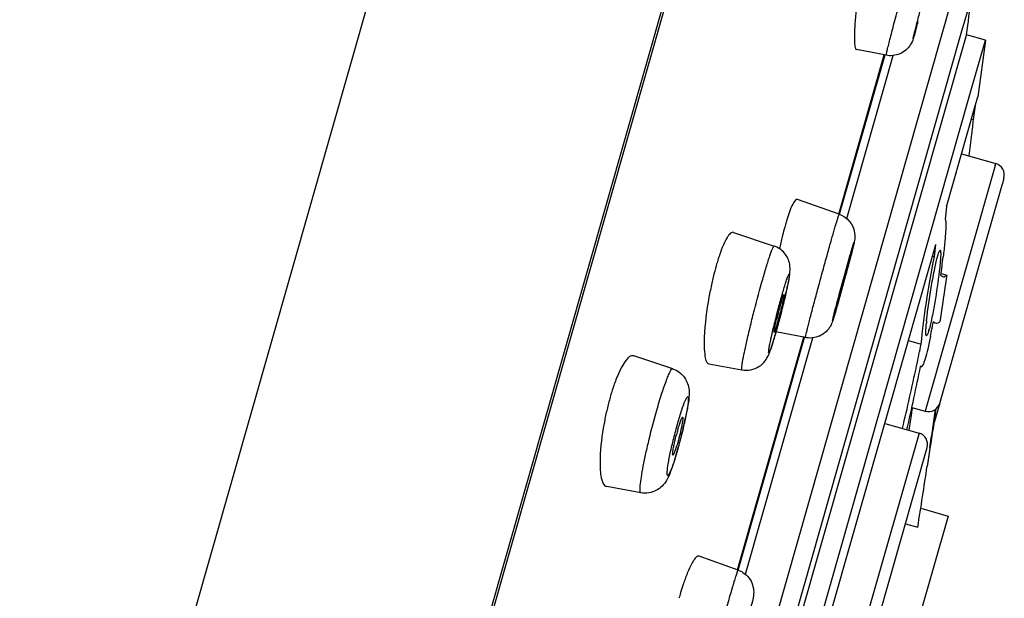
# Model space of a CAD drawing. Units: millimetres. Extents: x 502 to 1582, y -151 to 1560.
# Drawn here: x 1512 to 1537, y 1508 to 1523 of the extents above; entities that cross this region are included whole.
import ezdxf

# ---------------------------------------------------------------- set-up
doc = ezdxf.new("R2010")
doc.units = ezdxf.units.MM
doc.header["$LTSCALE"] = 19.36
doc.layers.get('0').update_dxf_attribs({"linetype": 'CONTINUOUS'})

msp = doc.modelspace()

# ---------------------------------------------------------------- linework, layer by layer
at = {"color": 0, "linetype": 'Continuous'}
for p, q in [((1530.762, 1557.512), (1498.186, 1443.172)), ((1536.87, 1552.346), (1506.08, 1444.274)), ((1535.308, 1546.647), (1506.586, 1445.836)), ((1520.543, 1469.175), (1536.058, 1523.631)), ((1536.135, 1522.193), (1536.392, 1523.093)), ((1521.367, 1470.356), (1536.135, 1522.193)), ((1521.5, 1470.319), (1536.266, 1522.149)), ((1536.266, 1522.149), (1536.268, 1522.155)), ((1536.754, 1522.017), (1536.268, 1522.155)), ((1536.357, 1520.622), (1536.754, 1522.017)), ((1536.754, 1522.017), (1536.559, 1520.565)), ((1532.999, 1517.56), (1534.161, 1521.639)), ((1533.001, 1517.56), (1534.163, 1521.639)), ((1533.015, 1517.555), (1534.179, 1521.639)), ((1533.198, 1517.446), (1534.388, 1521.623)), ((1534.208, 1521.63), (1533.446, 1521.778)), ((1522.412, 1471.677), (1536.357, 1520.622)), ((1536.476, 1520.275), (1536.541, 1520.503)), ((1536.541, 1520.503), (1536.559, 1520.565)), ((1535.755, 1517.744), (1536.476, 1520.275)), ((1536.446, 1519.981), (1536.495, 1520.341)), ((1536.396, 1519.995), (1536.446, 1519.981)), ((1536.143, 1519.104), (1537.019, 1518.854)), ((1537.005, 1518.806), (1537.019, 1518.854)), ((1536.977, 1518.708), (1535.211, 1512.507)), ((1537.005, 1518.806), (1536.977, 1518.708)), ((1537.221, 1518.47), (1537.178, 1518.318)), ((1537.221, 1518.47), (1537.225, 1518.484)), ((1537.181, 1518.327), (1535.587, 1512.732)), ((1533.006, 1517.558), (1531.935, 1517.936)), ((1535.755, 1517.744), (1535.718, 1517.426)), ((1530.297, 1517.09), (1531.335, 1516.74)), ((1532.217, 1505.326), (1535.481, 1516.782)), ((1535.444, 1516.464), (1535.481, 1516.782)), ((1535.394, 1516.478), (1535.444, 1516.464)), ((1535.622, 1516.036), (1535.762, 1515.996)), ((1535.762, 1515.996), (1535.757, 1515.965)), ((1532.924, 1515.112), (1532.906, 1515.047)), ((1532.946, 1515.187), (1532.924, 1515.112)), ((1532.958, 1515.229), (1532.946, 1515.187)), ((1532.864, 1514.908), (1532.854, 1514.876)), ((1532.876, 1514.947), (1532.864, 1514.908)), ((1532.889, 1514.993), (1532.876, 1514.947)), ((1532.906, 1515.047), (1532.889, 1514.993)), ((1535.417, 1514.797), (1535.413, 1514.779)), ((1530.4, 1508.44), (1532.1, 1514.406)), ((1530.402, 1508.44), (1532.102, 1514.405)), ((1530.417, 1508.435), (1532.117, 1514.401)), ((1530.6, 1508.329), (1532.326, 1514.387)), ((1532.14, 1514.394), (1531.384, 1514.544)), ((1534.779, 1514.318), (1535.106, 1514.224)), ((1528.736, 1513.594), (1527.737, 1513.928)), ((1529.666, 1513.72), (1530.512, 1513.565)), ((1534.986, 1513.659), (1534.993, 1513.694)), ((1535.091, 1513.654), (1535.112, 1513.648)), ((1535.096, 1513.672), (1535.093, 1513.654)), ((1535.639, 1512.916), (1535.581, 1512.713)), ((1534.869, 1512.604), (1535.211, 1512.507)), ((1535.581, 1512.713), (1535.441, 1512.221)), ((1534.175, 1512.196), (1535.051, 1511.947)), ((1535.051, 1511.947), (1533.243, 1505.599)), ((1533.614, 1505.807), (1535.257, 1511.576)), ((1535.303, 1511.322), (1535.34, 1511.562)), ((1535.329, 1511.565), (1535.321, 1511.512)), ((1535.318, 1511.492), (1535.266, 1511.144)), ((1535.268, 1511.1), (1535.303, 1511.322)), ((1535.321, 1511.512), (1535.318, 1511.492)), ((1535.266, 1511.144), (1535.26, 1511.101)), ((1527.922, 1510.417), (1527.046, 1510.575)), ((1535.096, 1510.02), (1535.797, 1509.821)), ((1535.797, 1509.82), (1534.701, 1505.974)), ((1534.701, 1509.623), (1535.018, 1509.533)), ((1530.415, 1508.436), (1529.415, 1508.794))]:
    msp.add_line(p, q, dxfattribs=at)
msp.add_lwpolyline([(1532.854, 1514.876), (1532.846, 1514.848), (1532.842, 1514.836), (1532.838, 1514.825), (1532.834, 1514.814), (1532.83, 1514.803), (1532.826, 1514.792), (1532.822, 1514.78), (1532.817, 1514.766), (1532.811, 1514.752), (1532.804, 1514.736), (1532.795, 1514.718), (1532.784, 1514.697), (1532.773, 1514.678), (1532.762, 1514.66), (1532.751, 1514.643), (1532.736, 1514.623), (1532.716, 1514.597), (1532.691, 1514.569), (1532.667, 1514.545), (1532.648, 1514.528), (1532.631, 1514.514), (1532.609, 1514.497), (1532.578, 1514.477), (1532.541, 1514.455), (1532.502, 1514.435), (1532.46, 1514.419), (1532.415, 1514.404), (1532.369, 1514.394), (1532.321, 1514.386), (1532.271, 1514.383), (1532.219, 1514.384), (1532.164, 1514.39), (1532.14, 1514.394)], dxfattribs=at)
for centre, radius, start, end in [((1087.959, 1581.705), 452.247, 352.43358, 352.55339), ((1495.346, 1533.488), 41.175, 344.1543, 344.5213), ((1536.937, 1518.566), 0.3, 344.0974, 74.0974), ((1537.324, 1515.668), 5.925, 162.8816, 164.1193), ((1542.276, 1514.386), 11.041, 167.0059, 167.8537), ((1541.229, 1514.627), 9.967, 166.1318, 167.0063), ((1542.902, 1514.25), 11.682, 167.8468, 168.0368), ((1535.747, 1514.564), 6.128, 162.7869, 164.1133), ((1534.836, 1514.847), 5.174, 161.3138, 162.7951), ((1512.224, 1519.268), 23.613, 352.0149, 353.1819), ((1536.982, 1514.214), 7.412, 164.1257, 166.4773), ((1563.975, 1507.375), 32.009, 164.1566, 165.1503), ((1538.2, 1513.912), 8.666, 166.4148, 167.4692), ((1629.396, 1501.582), 94.737, 171.26721, 171.97631), ((1490.02, 1527.46), 44.646, 344.1007, 344.2448), ((1541.096, 1512.513), 9.976, 164.1531, 166.3442), ((1509.588, 1520.686), 22.647, 345.0847, 345.8697), ((1512.751, 1519.831), 19.37, 344.1153, 345.1186), ((1541.093, 1514.255), 5.876, 174.4202, 175.1386), ((1533.022, 1515.227), 2.371, 344.1419, 345.3828), ((1518.614, 1517.858), 17.08, 348.435, 349.0369), ((1516.153, 1518.336), 19.586, 349.0336, 349.3085), ((1514.617, 1518.626), 21.149, 349.3075, 349.5183), ((1443.675, 1533.332), 93.406, 347.86354, 348.19628), ((1455.507, 1530.749), 81.296, 346.71472, 347.8645), ((1445.478, 1532.161), 91.505, 347.29401, 348.33141), ((1533.57, 1511.032), 6.692, 164.1083, 165.4571), ((1533.003, 1511.194), 6.103, 162.6741, 164.1079), ((1534.177, 1510.875), 7.319, 165.4593, 167.9962), ((1535.293, 1512.795), 0.3, 254.0974, 344.0974), ((1216.827, 1558.768), 321.981, 351.56996, 351.74825), ((1335.178, 1542.558), 202.548, 351.19742, 351.48665), ((1518.485, 1514.569), 10.814, 346.3961, 348.1658), ((1521.293, 1513.982), 7.946, 348.1576, 349.4476), ((1534.347, 1510.469), 5.699, 164.1173, 165.4225), ((1516.514, 1515.032), 12.839, 345.8967, 346.4584), ((1516.384, 1515.061), 12.972, 344.7454, 345.334), ((1516.2, 1515.11), 13.163, 345.3308, 345.8973), ((1534.969, 1511.658), 0.3, 344.0974, 74.0974), ((1517.389, 1514.787), 11.93, 344.104, 344.7496), ((1519.168, 1514.278), 10.08, 342.6164, 344.1154), ((1353.777, 1538.332), 183.515, 350.97143, 351.46681), ((1537.263, 1505.329), 8.699, 163.0942, 164.105)]:
    msp.add_arc(centre, radius, start, end, dxfattribs=at)
for points, knots in [([(1534.959, 1522.253), (1534.95, 1522.22), (1534.932, 1522.158), (1534.919, 1522.117), (1534.9, 1522.053), (1534.905, 1522.094), (1534.918, 1522.135), (1534.938, 1522.226), (1534.969, 1522.341), (1535.023, 1522.55), (1535.102, 1522.849), (1535.228, 1523.317), (1535.324, 1523.666), (1535.386, 1523.884)], [0, 0, 0, 0, 0.049558, 0.081732, 0.095188, 0.101054, 0.12584, 0.168651, 0.227857, 0.30118, 0.478464, 0.673522, 1, 1, 1, 1]), ([(1533.521, 1523.493), (1533.508, 1523.397), (1533.46, 1523.041), (1533.423, 1522.683), (1533.407, 1522.421)], [0, 0, 0, 0, 0.269809, 1, 1, 1, 1]), ([(1534.208, 1521.63), (1534.206, 1521.631), (1534.211, 1521.643), (1534.211, 1521.657), (1534.219, 1521.688), (1534.228, 1521.727), (1534.24, 1521.779), (1534.262, 1521.867), (1534.297, 1522.002), (1534.345, 1522.19), (1534.402, 1522.408), (1534.466, 1522.649), (1534.511, 1522.817), (1534.534, 1522.904)], [0, 0, 0, 0, 0.004649, 0.018307, 0.040982, 0.072538, 0.112703, 0.16119, 0.281726, 0.430554, 0.603354, 0.795046, 1, 1, 1, 1]), ([(1533.407, 1522.421), (1533.402, 1522.333), (1533.394, 1522.18), (1533.396, 1521.974), (1533.406, 1521.858), (1533.427, 1521.782), (1533.446, 1521.778)], [0, 0, 0, 0, 0.406054, 0.714722, 0.912813, 1, 1, 1, 1]), ([(1534.957, 1522.245), (1534.923, 1522.126), (1534.866, 1521.883), (1534.573, 1521.634), (1534.323, 1521.608), (1534.208, 1521.63)], [0, 0, 0, 0, 0.345583, 0.672108, 1, 1, 1, 1]), ([(1536.333, 1519.05), (1536.358, 1519.235), (1536.398, 1519.545), (1536.435, 1519.856), (1536.446, 1519.981)], [0, 0, 0, 0, 0.598799, 1, 1, 1, 1]), ([(1531.935, 1517.936), (1531.917, 1517.942), (1531.879, 1517.916), (1531.846, 1517.871), (1531.753, 1517.71), (1531.704, 1517.55), (1531.662, 1517.412)], [0, 0, 0, 0, 0.095522, 0.178556, 0.289313, 1, 1, 1, 1]), ([(1532.809, 1516.911), (1532.835, 1517.002), (1532.872, 1517.13), (1532.919, 1517.289), (1532.946, 1517.383), (1532.97, 1517.454), (1532.986, 1517.513), (1532.999, 1517.535), (1533.002, 1517.559), (1533.006, 1517.558)], [0, 0, 0, 0, 0.41872, 0.591277, 0.735645, 0.850004, 0.932781, 0.982982, 1, 1, 1, 1]), ([(1533.006, 1517.558), (1533.088, 1517.529), (1533.242, 1517.433), (1533.387, 1517.208), (1533.417, 1516.987), (1533.394, 1516.86), (1533.384, 1516.818)], [0, 0, 0, 0, 0.288196, 0.576088, 0.856311, 1, 1, 1, 1]), ([(1535.718, 1517.426), (1535.726, 1517.42), (1535.733, 1517.389), (1535.738, 1517.334), (1535.738, 1517.248), (1535.734, 1517.136), (1535.725, 1516.999), (1535.705, 1516.772), (1535.686, 1516.592), (1535.67, 1516.465)], [0, 0, 0, 0, 0.030205, 0.089011, 0.177127, 0.2935, 0.436384, 0.603557, 1, 1, 1, 1]), ([(1530.297, 1517.09), (1530.272, 1517.098), (1530.221, 1517.075), (1530.174, 1517.021), (1530.105, 1516.923), (1530.023, 1516.749), (1529.965, 1516.594), (1529.935, 1516.505)], [0, 0, 0, 0, 0.109888, 0.195505, 0.306566, 0.605729, 1, 1, 1, 1]), ([(1531.625, 1517.29), (1531.619, 1517.268), (1531.594, 1517.177), (1531.57, 1517.086), (1531.553, 1517.016)], [0, 0, 0, 0, 0.238646, 1, 1, 1, 1]), ([(1532.14, 1514.394), (1532.138, 1514.395), (1532.14, 1514.402), (1532.14, 1514.412), (1532.145, 1514.432), (1532.153, 1514.471), (1532.169, 1514.538), (1532.194, 1514.639), (1532.225, 1514.764), (1532.28, 1514.975), (1532.361, 1515.281), (1532.468, 1515.681), (1532.583, 1516.103), (1532.698, 1516.516), (1532.773, 1516.784), (1532.809, 1516.911)], [0, 0, 0, 0, 0.001571, 0.00602, 0.013399, 0.023696, 0.052795, 0.092777, 0.1429, 0.202208, 0.343773, 0.506841, 0.679149, 0.847768, 1, 1, 1, 1]), ([(1533.26, 1516.423), (1533.274, 1516.472), (1533.3, 1516.561), (1533.332, 1516.676), (1533.362, 1516.764), (1533.371, 1516.806), (1533.39, 1516.843), (1533.374, 1516.779), (1533.365, 1516.736), (1533.337, 1516.626), (1533.305, 1516.5), (1533.247, 1516.279), (1533.133, 1515.856), (1533.03, 1515.484), (1532.96, 1515.235)], [0, 0, 0, 0, 0.073254, 0.132492, 0.175281, 0.200071, 0.206004, 0.21951, 0.25167, 0.301278, 0.366424, 0.444619, 0.62774, 1, 1, 1, 1]), ([(1531.044, 1515.891), (1531.078, 1516.009), (1531.127, 1516.177), (1531.192, 1516.385), (1531.233, 1516.51), (1531.267, 1516.606), (1531.296, 1516.68), (1531.314, 1516.716), (1531.329, 1516.741), (1531.335, 1516.74)], [0, 0, 0, 0, 0.410238, 0.58219, 0.727434, 0.843352, 0.927969, 0.979848, 1, 1, 1, 1]), ([(1531.712, 1515.867), (1531.737, 1516.001), (1531.778, 1516.248), (1531.623, 1516.58), (1531.437, 1516.705), (1531.335, 1516.74)], [0, 0, 0, 0, 0.389826, 0.691533, 1, 1, 1, 1]), ([(1533.384, 1516.818), (1533.375, 1516.778), (1533.315, 1516.528), (1533.247, 1516.28), (1533.191, 1516.072)], [0, 0, 0, 0, 0.159827, 1, 1, 1, 1]), ([(1535.532, 1516.495), (1535.538, 1516.515), (1535.548, 1516.55), (1535.565, 1516.594), (1535.575, 1516.619), (1535.587, 1516.632), (1535.592, 1516.631)], [0, 0, 0, 0, 0.419335, 0.72619, 0.916075, 1, 1, 1, 1]), ([(1535.592, 1516.631), (1535.599, 1516.629), (1535.604, 1516.596), (1535.607, 1516.547), (1535.604, 1516.458), (1535.599, 1516.392), (1535.596, 1516.353)], [0, 0, 0, 0, 0.082411, 0.277804, 0.586671, 1, 1, 1, 1]), ([(1532.96, 1515.235), (1532.946, 1515.186), (1532.92, 1515.098), (1532.887, 1514.983), (1532.858, 1514.894), (1532.849, 1514.852), (1532.83, 1514.815), (1532.846, 1514.88), (1532.854, 1514.923), (1532.882, 1515.032), (1532.915, 1515.158), (1532.973, 1515.379), (1533.086, 1515.802), (1533.189, 1516.174), (1533.26, 1516.423)], [0, 0, 0, 0, 0.073254, 0.132492, 0.175281, 0.200071, 0.206004, 0.21951, 0.25167, 0.301278, 0.366424, 0.444619, 0.62774, 1, 1, 1, 1]), ([(1535.106, 1514.224), (1535.138, 1514.582), (1535.239, 1515.331), (1535.366, 1516.076), (1535.444, 1516.464)], [0, 0, 0, 0, 0.475872, 1, 1, 1, 1]), ([(1535.245, 1514.826), (1535.274, 1515.129), (1535.341, 1515.579), (1535.445, 1516.134), (1535.502, 1516.389), (1535.532, 1516.495)], [0, 0, 0, 0, 0.538218, 0.805002, 1, 1, 1, 1]), ([(1535.596, 1516.353), (1535.594, 1516.334), (1535.587, 1516.247), (1535.577, 1516.161), (1535.569, 1516.094)], [0, 0, 0, 0, 0.22535, 1, 1, 1, 1]), ([(1533.242, 1516.311), (1533.243, 1516.311), (1533.239, 1516.302), (1533.239, 1516.29), (1533.232, 1516.267), (1533.222, 1516.221), (1533.202, 1516.146), (1533.174, 1516.041), (1533.142, 1515.919), (1533.096, 1515.751), (1533.061, 1515.626), (1533.038, 1515.544)], [0, 0, 0, 0, 0.006159, 0.023978, 0.05325, 0.093326, 0.202884, 0.344427, 0.507388, 0.679461, 1, 1, 1, 1]), ([(1533.182, 1516.114), (1533.19, 1516.142), (1533.204, 1516.19), (1533.22, 1516.247), (1533.231, 1516.28), (1533.236, 1516.298), (1533.24, 1516.304), (1533.241, 1516.312), (1533.242, 1516.311)], [0, 0, 0, 0, 0.418348, 0.736121, 0.850474, 0.933239, 0.983231, 1, 1, 1, 1]), ([(1535.569, 1516.094), (1535.538, 1515.828), (1535.48, 1515.435), (1535.39, 1514.947), (1535.342, 1514.725), (1535.317, 1514.628)], [0, 0, 0, 0, 0.540827, 0.79929, 1, 1, 1, 1]), ([(1530.512, 1513.565), (1530.506, 1513.565), (1530.504, 1513.591), (1530.506, 1513.626), (1530.514, 1513.694), (1530.535, 1513.826), (1530.579, 1514.045), (1530.648, 1514.355), (1530.734, 1514.719), (1530.864, 1515.237), (1530.97, 1515.631), (1531.044, 1515.891)], [0, 0, 0, 0, 0.006695, 0.023593, 0.05112, 0.088959, 0.193043, 0.329222, 0.488706, 0.661126, 1, 1, 1, 1]), ([(1531.539, 1515.482), (1531.554, 1515.537), (1531.584, 1515.639), (1531.627, 1515.778), (1531.659, 1515.876), (1531.681, 1515.939), (1531.694, 1515.972), (1531.706, 1515.998), (1531.713, 1516.011), (1531.721, 1516.023), (1531.729, 1516.014), (1531.727, 1516), (1531.726, 1515.976), (1531.722, 1515.944), (1531.713, 1515.882), (1531.694, 1515.786), (1531.653, 1515.588), (1531.584, 1515.296), (1531.49, 1514.924), (1531.42, 1514.669), (1531.385, 1514.543)], [0, 0, 0, 0, 0.082188, 0.152658, 0.208548, 0.230373, 0.247854, 0.26083, 0.269224, 0.273259, 0.275967, 0.282618, 0.293804, 0.309536, 0.3297, 0.382521, 0.450312, 0.619981, 0.812963, 1, 1, 1, 1]), ([(1531.66, 1515.62), (1531.665, 1515.642), (1531.683, 1515.725), (1531.7, 1515.807), (1531.712, 1515.867)], [0, 0, 0, 0, 0.274802, 1, 1, 1, 1]), ([(1535.608, 1515.988), (1535.613, 1515.984), (1535.628, 1515.971), (1535.646, 1515.96), (1535.66, 1515.956)], [0, 0, 0, 0, 0.280104, 1, 1, 1, 1]), ([(1535.66, 1515.956), (1535.673, 1515.952), (1535.706, 1515.952), (1535.732, 1515.969), (1535.745, 1515.98)], [0, 0, 0, 0, 0.467709, 1, 1, 1, 1]), ([(1529.74, 1515.792), (1529.713, 1515.671), (1529.622, 1515.213), (1529.559, 1514.748), (1529.546, 1514.405)], [0, 0, 0, 0, 0.264295, 1, 1, 1, 1]), ([(1531.549, 1515.157), (1531.56, 1515.198), (1531.598, 1515.352), (1531.634, 1515.506), (1531.66, 1515.62)], [0, 0, 0, 0, 0.265836, 1, 1, 1, 1]), ([(1532.984, 1515.379), (1532.987, 1515.391), (1533.003, 1515.458), (1533.021, 1515.524), (1533.035, 1515.579)], [0, 0, 0, 0, 0.172249, 1, 1, 1, 1]), ([(1531.385, 1514.543), (1531.369, 1514.488), (1531.339, 1514.386), (1531.297, 1514.247), (1531.265, 1514.149), (1531.242, 1514.086), (1531.229, 1514.053), (1531.217, 1514.027), (1531.21, 1514.013), (1531.202, 1514.002), (1531.195, 1514.011), (1531.197, 1514.025), (1531.197, 1514.049), (1531.201, 1514.081), (1531.211, 1514.142), (1531.229, 1514.239), (1531.27, 1514.437), (1531.339, 1514.729), (1531.433, 1515.101), (1531.503, 1515.356), (1531.539, 1515.482)], [0, 0, 0, 0, 0.082188, 0.152658, 0.208548, 0.230373, 0.247854, 0.26083, 0.269224, 0.273259, 0.275967, 0.282618, 0.293804, 0.309536, 0.3297, 0.382521, 0.450312, 0.619981, 0.812963, 1, 1, 1, 1]), ([(1531.587, 1515.496), (1531.593, 1515.494), (1531.584, 1515.463), (1531.583, 1515.425), (1531.565, 1515.347), (1531.546, 1515.254), (1531.519, 1515.143), (1531.479, 1514.986), (1531.447, 1514.866), (1531.425, 1514.787)], [0, 0, 0, 0, 0.024368, 0.090532, 0.195061, 0.331296, 0.490442, 0.662305, 1, 1, 1, 1]), ([(1531.499, 1515.238), (1531.509, 1515.274), (1531.528, 1515.335), (1531.553, 1515.424), (1531.572, 1515.461), (1531.581, 1515.499), (1531.587, 1515.496)], [0, 0, 0, 0, 0.410809, 0.729106, 0.929562, 1, 1, 1, 1]), ([(1532.978, 1515.347), (1532.975, 1515.347), (1532.984, 1515.364), (1532.982, 1515.371), (1532.984, 1515.379)], [0, 0, 0, 0, 0.251349, 1, 1, 1, 1]), ([(1533.038, 1515.544), (1533.03, 1515.517), (1533.016, 1515.468), (1533, 1515.412), (1532.989, 1515.379), (1532.984, 1515.361), (1532.98, 1515.354), (1532.979, 1515.347), (1532.978, 1515.347)], [0, 0, 0, 0, 0.417191, 0.734511, 0.848944, 0.932005, 0.982518, 1, 1, 1, 1]), ([(1531.353, 1514.657), (1531.356, 1514.672), (1531.371, 1514.743), (1531.388, 1514.814), (1531.401, 1514.869)], [0, 0, 0, 0, 0.215997, 1, 1, 1, 1]), ([(1535.586, 1514.805), (1535.571, 1514.788), (1535.537, 1514.759), (1535.492, 1514.756), (1535.474, 1514.762)], [0, 0, 0, 0, 0.550363, 1, 1, 1, 1]), ([(1531.336, 1514.528), (1531.333, 1514.529), (1531.335, 1514.546), (1531.336, 1514.566), (1531.344, 1514.608), (1531.35, 1514.639), (1531.353, 1514.657)], [0, 0, 0, 0, 0.069912, 0.262667, 0.575929, 1, 1, 1, 1]), ([(1531.425, 1514.787), (1531.415, 1514.753), (1531.396, 1514.692), (1531.373, 1514.611), (1531.352, 1514.562), (1531.344, 1514.533), (1531.337, 1514.529)], [0, 0, 0, 0, 0.393439, 0.704631, 0.910853, 1, 1, 1, 1]), ([(1535.243, 1514.443), (1535.237, 1514.445), (1535.23, 1514.467), (1535.227, 1514.504), (1535.227, 1514.567), (1535.229, 1514.615), (1535.23, 1514.643)], [0, 0, 0, 0, 0.088167, 0.282837, 0.588507, 1, 1, 1, 1]), ([(1535.23, 1514.643), (1535.231, 1514.651), (1535.233, 1514.688), (1535.236, 1514.725), (1535.238, 1514.753)], [0, 0, 0, 0, 0.231806, 1, 1, 1, 1]), ([(1535.303, 1514.579), (1535.297, 1514.558), (1535.287, 1514.524), (1535.27, 1514.479), (1535.259, 1514.454), (1535.247, 1514.442), (1535.243, 1514.443)], [0, 0, 0, 0, 0.418793, 0.724677, 0.914241, 1, 1, 1, 1]), ([(1535.474, 1514.762), (1535.469, 1514.763), (1535.448, 1514.771), (1535.429, 1514.785), (1535.417, 1514.797)], [0, 0, 0, 0, 0.225025, 1, 1, 1, 1]), ([(1529.546, 1514.405), (1529.539, 1514.241), (1529.54, 1514.024), (1529.586, 1513.794), (1529.639, 1513.725), (1529.666, 1513.72)], [0, 0, 0, 0, 0.685539, 0.886007, 1, 1, 1, 1]), ([(1530.512, 1513.565), (1530.658, 1513.538), (1530.901, 1513.587), (1531.105, 1513.78), (1531.209, 1513.969), (1531.289, 1514.217), (1531.349, 1514.414), (1531.382, 1514.529)], [0, 0, 0, 0, 0.308325, 0.459069, 0.572689, 0.750782, 1, 1, 1, 1]), ([(1531.337, 1514.529), (1531.337, 1514.529), (1531.337, 1514.528), (1531.336, 1514.528), (1531.336, 1514.528)], [0, 0, 0, 0, 0.553112, 1, 1, 1, 1]), ([(1535.346, 1514.434), (1535.323, 1514.322), (1535.281, 1514.125), (1535.223, 1513.9), (1535.182, 1513.766), (1535.155, 1513.701), (1535.138, 1513.663), (1535.118, 1513.646), (1535.112, 1513.648)], [0, 0, 0, 0, 0.413844, 0.72768, 0.841273, 0.923973, 0.975544, 1, 1, 1, 1]), ([(1527.737, 1513.928), (1527.667, 1513.951), (1527.53, 1513.819), (1527.421, 1513.634), (1527.352, 1513.487), (1527.318, 1513.404)], [0, 0, 0, 0, 0.319629, 0.615202, 1, 1, 1, 1]), ([(1528.329, 1512.531), (1528.371, 1512.678), (1528.449, 1512.94), (1528.553, 1513.244), (1528.625, 1513.429), (1528.67, 1513.52), (1528.698, 1513.572), (1528.726, 1513.597), (1528.735, 1513.594)], [0, 0, 0, 0, 0.399175, 0.716084, 0.833861, 0.920698, 0.975216, 1, 1, 1, 1]), ([(1528.735, 1513.594), (1528.855, 1513.555), (1529.065, 1513.4), (1529.171, 1513.079), (1529.15, 1512.789), (1529.121, 1512.618), (1529.104, 1512.527)], [0, 0, 0, 0, 0.303624, 0.579551, 0.777163, 1, 1, 1, 1]), ([(1535.112, 1513.648), (1535.11, 1513.649), (1535.102, 1513.654), (1535.099, 1513.664), (1535.096, 1513.672)], [0, 0, 0, 0, 0.175441, 1, 1, 1, 1]), ([(1527.318, 1513.404), (1527.305, 1513.374), (1527.254, 1513.245), (1527.209, 1513.113), (1527.177, 1513.011)], [0, 0, 0, 0, 0.233309, 1, 1, 1, 1]), ([(1528.867, 1512.201), (1528.899, 1512.315), (1528.957, 1512.509), (1529.034, 1512.723), (1529.082, 1512.831), (1529.104, 1512.863), (1529.114, 1512.876), (1529.128, 1512.878), (1529.134, 1512.865), (1529.137, 1512.846), (1529.138, 1512.802), (1529.132, 1512.726), (1529.116, 1512.611), (1529.09, 1512.467), (1529.044, 1512.235), (1528.97, 1511.921), (1528.902, 1511.664), (1528.865, 1511.535)], [0, 0, 0, 0, 0.168428, 0.288352, 0.324373, 0.335878, 0.343187, 0.347435, 0.352681, 0.361712, 0.375061, 0.414694, 0.470603, 0.540783, 0.622603, 0.808395, 1, 1, 1, 1]), ([(1527.922, 1510.417), (1527.905, 1510.42), (1527.899, 1510.507), (1527.905, 1510.622), (1527.935, 1510.842), (1527.984, 1511.113), (1528.052, 1511.439), (1528.163, 1511.918), (1528.259, 1512.285), (1528.329, 1512.531)], [0, 0, 0, 0, 0.024848, 0.087486, 0.186987, 0.318259, 0.474188, 0.646148, 1, 1, 1, 1]), ([(1534.876, 1512.605), (1534.869, 1512.556), (1534.84, 1512.361), (1534.812, 1512.167), (1534.79, 1512.021)], [0, 0, 0, 0, 0.251779, 1, 1, 1, 1]), ([(1527.018, 1512.398), (1526.995, 1512.29), (1526.92, 1511.893), (1526.874, 1511.489), (1526.874, 1511.195)], [0, 0, 0, 0, 0.271105, 1, 1, 1, 1]), ([(1528.866, 1512.028), (1528.879, 1512.073), (1528.903, 1512.151), (1528.939, 1512.261), (1528.963, 1512.311), (1528.982, 1512.356), (1528.99, 1512.353)], [0, 0, 0, 0, 0.400676, 0.719004, 0.923499, 1, 1, 1, 1]), ([(1528.99, 1512.353), (1528.996, 1512.35), (1528.996, 1512.324), (1528.995, 1512.287), (1528.985, 1512.22), (1528.964, 1512.101), (1528.925, 1511.927), (1528.887, 1511.783), (1528.866, 1511.708)], [0, 0, 0, 0, 0.026659, 0.090804, 0.191029, 0.322404, 0.648637, 1, 1, 1, 1]), ([(1528.865, 1511.535), (1528.833, 1511.421), (1528.775, 1511.227), (1528.699, 1511.013), (1528.65, 1510.905), (1528.628, 1510.873), (1528.618, 1510.86), (1528.604, 1510.858), (1528.598, 1510.872), (1528.595, 1510.89), (1528.594, 1510.934), (1528.6, 1511.01), (1528.616, 1511.126), (1528.642, 1511.27), (1528.688, 1511.502), (1528.762, 1511.816), (1528.83, 1512.072), (1528.867, 1512.201)], [0, 0, 0, 0, 0.168428, 0.288352, 0.324373, 0.335878, 0.343187, 0.347435, 0.352681, 0.361712, 0.375061, 0.414694, 0.470603, 0.540783, 0.622603, 0.808395, 1, 1, 1, 1]), ([(1528.774, 1511.658), (1528.778, 1511.678), (1528.796, 1511.759), (1528.816, 1511.841), (1528.832, 1511.903)], [0, 0, 0, 0, 0.237294, 1, 1, 1, 1]), ([(1528.742, 1511.384), (1528.735, 1511.385), (1528.736, 1511.422), (1528.739, 1511.467), (1528.754, 1511.557), (1528.766, 1511.621), (1528.774, 1511.658)], [0, 0, 0, 0, 0.076178, 0.276512, 0.592099, 1, 1, 1, 1]), ([(1528.866, 1511.708), (1528.854, 1511.666), (1528.831, 1511.591), (1528.799, 1511.49), (1528.77, 1511.427), (1528.756, 1511.39), (1528.746, 1511.385)], [0, 0, 0, 0, 0.378719, 0.687618, 0.899627, 1, 1, 1, 1]), ([(1528.746, 1511.385), (1528.745, 1511.384), (1528.744, 1511.384), (1528.743, 1511.384), (1528.742, 1511.384)], [0, 0, 0, 0, 0.541171, 1, 1, 1, 1]), ([(1526.874, 1511.195), (1526.873, 1511.111), (1526.88, 1510.959), (1526.909, 1510.753), (1526.975, 1510.588), (1527.046, 1510.575)], [0, 0, 0, 0, 0.378175, 0.671673, 1, 1, 1, 1]), ([(1528.788, 1511.266), (1528.756, 1511.165), (1528.694, 1510.983), (1528.575, 1510.694), (1528.329, 1510.436), (1528.055, 1510.393), (1527.922, 1510.417)], [0, 0, 0, 0, 0.237105, 0.432378, 0.698329, 1, 1, 1, 1]), ([(1529.415, 1508.794), (1529.39, 1508.803), (1529.338, 1508.771), (1529.292, 1508.712), (1529.219, 1508.6), (1529.129, 1508.405), (1529.063, 1508.232), (1529.029, 1508.132)], [0, 0, 0, 0, 0.099683, 0.18462, 0.296837, 0.600945, 1, 1, 1, 1]), ([(1530.086, 1507.351), (1530.128, 1507.498), (1530.188, 1507.707), (1530.265, 1507.97), (1530.313, 1508.129), (1530.352, 1508.256), (1530.379, 1508.342), (1530.396, 1508.391), (1530.405, 1508.416), (1530.41, 1508.427), (1530.414, 1508.437), (1530.415, 1508.436)], [0, 0, 0, 0, 0.403504, 0.576176, 0.723569, 0.842159, 0.92898, 0.959775, 0.981927, 0.995294, 1, 1, 1, 1]), ([(1530.415, 1508.436), (1530.538, 1508.392), (1530.757, 1508.219), (1530.836, 1507.885), (1530.775, 1507.623), (1530.74, 1507.487), (1530.72, 1507.411)], [0, 0, 0, 0, 0.32679, 0.644768, 0.802914, 1, 1, 1, 1]), ([(1529.029, 1508.132), (1529.021, 1508.111), (1528.99, 1508.02), (1528.961, 1507.929), (1528.94, 1507.859)], [0, 0, 0, 0, 0.239902, 1, 1, 1, 1])]:
    msp.add_open_spline(points, degree=3, knots=knots, dxfattribs=at)
msp.add_open_spline([(1535.745, 1515.98), (1535.751, 1515.985), (1535.756, 1515.99), (1535.762, 1515.996)], degree=3, dxfattribs=at)

doc.saveas('drawing.dxf')
